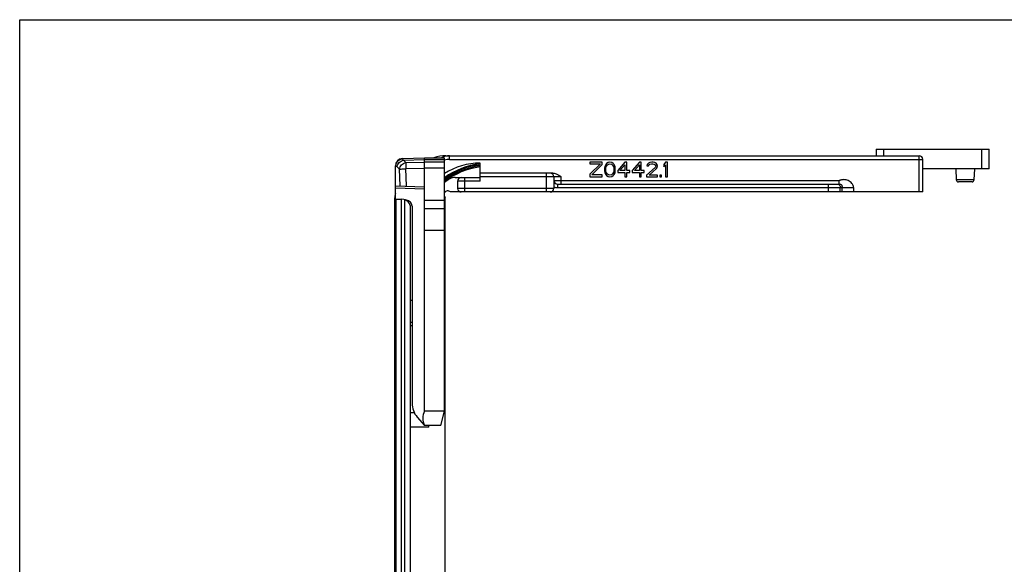
# Model space of a CAD drawing. Units: millimetres. Extents: x 0 to 420, y 0 to 297.
# Drawn here: x 0 to 136, y 222 to 297 of the extents above; entities that cross this region are included whole.
import ezdxf

# ---------------------------------------------------------------- set-up
doc = ezdxf.new("R2010")
doc.units = ezdxf.units.MM
doc.header["$LTSCALE"] = 23.1
doc.layers.get('0').update_dxf_attribs({"linetype": 'CONTINUOUS'})
doc.layers.add('COMPONENTI_DI_ASSIEME', color=7, linetype='CONTINUOUS')
doc.layers.add('FEATURE_CON_ASSI', color=7, linetype='CONTINUOUS')

msp = doc.modelspace()

# ---------------------------------------------------------------- linework, layer by layer
msp.add_lwpolyline([(0, 297), (420, 297), (420, 0), (0, 0)], close=True)
at = {"layer": 'COMPONENTI_DI_ASSIEME', "color": 7, "linetype": 'Continuous'}
for p, q in [((118.42, 279.09), (118.42, 278.19)), ((118.42, 279.09), (134.02, 279.09)), ((134.02, 276.39), (134.02, 279.09)), ((52.91, 277.81), (55.94, 277.91)), ((55.94, 277.91), (58.74, 277.91)), ((55.94, 277.31), (55.94, 277.68)), ((58.74, 242.91), (58.74, 277.91)), ((58.91, 278.19), (124.34, 278.19)), ((124.84, 273.19), (124.84, 277.69)), ((51.94, 276.8), (51.94, 276.81)), ((51.94, 272.19), (51.94, 276.71)), ((55.94, 242.91), (55.94, 276.47)), ((63.65, 274.69), (63.65, 277.19)), ((78.84, 277.29), (78.84, 277.08)), ((80.51, 277.29), (78.84, 277.29)), ((80.3, 277.08), (78.84, 275.63)), ((78.84, 277.08), (80.3, 277.08)), ((79.09, 275.55), (80.51, 276.99)), ((80.51, 276.99), (80.51, 277.29)), ((80.88, 276.7), (80.84, 276.48)), ((80.84, 276.48), (80.84, 276.1)), ((80.92, 276.82), (80.88, 276.7)), ((81.01, 276.99), (80.92, 276.82)), ((81.13, 277.12), (81.01, 276.99)), ((81.05, 276.44), (81.09, 276.7)), ((81.05, 276.14), (81.05, 276.44)), ((81.09, 276.7), (81.26, 276.95)), ((81.34, 277.25), (81.13, 277.12)), ((81.26, 276.95), (81.38, 277.04)), ((81.59, 277.29), (81.34, 277.25)), ((81.38, 277.04), (81.59, 277.08)), ((81.84, 277.25), (81.59, 277.29)), ((81.59, 277.08), (81.8, 277.04)), ((81.8, 277.04), (81.92, 276.95)), ((82.05, 277.12), (81.84, 277.25)), ((81.92, 276.95), (82.09, 276.7)), ((82.17, 276.99), (82.05, 277.12)), ((82.09, 276.7), (82.13, 276.44)), ((82.13, 276.44), (82.13, 276.14)), ((82.26, 276.82), (82.17, 276.99)), ((82.3, 276.7), (82.26, 276.82)), ((82.34, 276.48), (82.3, 276.7)), ((82.34, 276.1), (82.34, 276.48)), ((83.67, 277.29), (82.67, 276.14)), ((82.97, 276.14), (83.67, 276.95)), ((83.92, 277.29), (83.67, 277.29)), ((83.67, 276.95), (83.67, 276.14)), ((83.92, 276.14), (83.92, 277.29)), ((85.67, 277.29), (84.67, 276.14)), ((84.97, 276.14), (85.67, 276.95)), ((85.92, 277.29), (85.67, 277.29)), ((85.67, 276.95), (85.67, 276.14)), ((85.92, 276.14), (85.92, 277.29)), ((87.84, 276.57), (86.67, 275.5)), ((86.76, 276.99), (86.72, 276.82)), ((86.72, 276.82), (86.92, 276.82)), ((86.92, 277.16), (86.76, 276.99)), ((87.09, 277.25), (86.92, 277.16)), ((86.92, 276.82), (87.01, 276.95)), ((87.01, 276.95), (87.13, 277.04)), ((87.01, 275.5), (88.05, 276.44)), ((87.38, 277.29), (87.09, 277.25)), ((87.13, 277.04), (87.34, 277.08)), ((87.34, 277.08), (87.51, 277.08)), ((87.55, 277.29), (87.38, 277.29)), ((87.51, 277.08), (87.72, 277.04)), ((87.8, 277.25), (87.55, 277.29)), ((87.72, 277.04), (87.84, 276.95)), ((87.97, 277.16), (87.8, 277.25)), ((87.84, 276.95), (87.92, 276.82)), ((87.92, 276.74), (87.84, 276.57)), ((87.92, 276.82), (87.92, 276.74)), ((88.13, 276.99), (87.97, 277.16)), ((88.05, 276.44), (88.13, 276.57)), ((88.17, 276.82), (88.13, 276.99)), ((88.13, 276.57), (88.17, 276.74)), ((88.17, 276.74), (88.17, 276.82)), ((89.3, 277.29), (89.05, 276.99)), ((89.05, 276.99), (89.05, 276.65)), ((89.05, 276.65), (89.3, 276.95)), ((89.55, 277.29), (89.3, 277.29)), ((89.3, 276.95), (89.3, 275.29)), ((89.55, 275.29), (89.55, 277.29)), ((134.02, 276.39), (124.84, 276.39)), ((129.42, 276.39), (129.48, 274.88)), ((131.95, 274.88), (132.02, 276.39)), ((60.18, 275.19), (63.65, 275.19)), ((73.72, 275.79), (63.65, 275.79)), ((73.84, 275.29), (73.84, 273.69)), ((78.84, 275.63), (78.84, 275.29)), ((78.84, 275.29), (80.51, 275.29)), ((80.51, 275.55), (79.09, 275.55)), ((80.51, 275.29), (80.51, 275.55)), ((80.84, 276.1), (80.88, 275.89)), ((80.88, 275.89), (80.92, 275.76)), ((80.92, 275.76), (81.01, 275.59)), ((81.01, 275.59), (81.13, 275.46)), ((81.09, 275.89), (81.05, 276.14)), ((81.26, 275.63), (81.09, 275.89)), ((81.13, 275.46), (81.34, 275.33)), ((81.38, 275.55), (81.26, 275.63)), ((81.34, 275.33), (81.59, 275.29)), ((81.59, 275.5), (81.38, 275.55)), ((81.8, 275.55), (81.59, 275.5)), ((81.59, 275.29), (81.84, 275.33)), ((81.92, 275.63), (81.8, 275.55)), ((81.84, 275.33), (82.05, 275.46)), ((82.09, 275.89), (81.92, 275.63)), ((82.05, 275.46), (82.17, 275.59)), ((82.13, 276.14), (82.09, 275.89)), ((82.17, 275.59), (82.26, 275.76)), ((82.26, 275.76), (82.3, 275.89)), ((82.3, 275.89), (82.34, 276.1)), ((82.67, 276.14), (82.67, 275.89)), ((82.67, 275.89), (83.67, 275.89)), ((83.67, 276.14), (82.97, 276.14)), ((83.67, 275.89), (83.67, 275.29)), ((83.67, 275.29), (83.92, 275.29)), ((84.34, 276.14), (83.92, 276.14)), ((83.92, 275.29), (83.92, 275.89)), ((83.92, 275.89), (84.34, 275.89)), ((84.34, 275.89), (84.34, 276.14)), ((84.67, 276.14), (84.67, 275.89)), ((84.67, 275.89), (85.67, 275.89)), ((85.67, 276.14), (84.97, 276.14)), ((85.67, 275.89), (85.67, 275.29)), ((85.67, 275.29), (85.92, 275.29)), ((86.34, 276.14), (85.92, 276.14)), ((85.92, 275.29), (85.92, 275.89)), ((85.92, 275.89), (86.34, 275.89)), ((86.34, 275.89), (86.34, 276.14)), ((86.67, 275.5), (86.67, 275.29)), ((86.67, 275.29), (88.17, 275.29)), ((88.17, 275.5), (87.01, 275.5)), ((88.17, 275.29), (88.17, 275.5)), ((88.51, 275.5), (88.51, 275.29)), ((88.72, 275.5), (88.51, 275.5)), ((88.51, 275.29), (88.72, 275.29)), ((88.72, 275.29), (88.72, 275.5)), ((89.3, 275.29), (89.55, 275.29)), ((51.94, 274.05), (55.94, 273.91)), ((60.54, 274.69), (60.54, 273.69)), ((74.34, 274.29), (113.28, 274.29)), ((131.65, 274.59), (129.78, 274.59)), ((51.84, 190.19), (51.84, 272.36)), ((58.84, 190.19), (58.84, 272.48)), ((124.84, 273.19), (59.55, 273.19)), ((51.84, 272.19), (52.84, 272.19)), ((53.47, 272.04), (53.42, 272.04)), ((54.04, 190.19), (54.04, 270.99)), ((54.24, 271.24), (54.24, 244.01)), ((58.74, 272.01), (55.94, 272.01)), ((55.94, 270.91), (58.74, 270.91)), ((55.94, 267.91), (58.74, 267.91)), ((54.24, 258.19), (54.04, 258.19)), ((54.04, 255.19), (54.24, 255.19)), ((54.24, 254.69), (54.04, 254.69)), ((54.04, 242.69), (54.55, 242.69)), ((58.74, 242.91), (55.94, 242.91)), ((58.24, 240.91), (58.74, 242.91)), ((54.95, 242.07), (55.94, 240.91)), ((56.54, 240.69), (54.04, 240.69)), ((58.24, 240.91), (55.94, 240.91)), ((56.54, 240.69), (56.54, 240.91))]:
    msp.add_line(p, q, dxfattribs=at)
at = {"layer": 'COMPONENTI_DI_ASSIEME', "color": 9, "linetype": 'Continuous'}
for p, q in [((119.42, 279.09), (119.42, 278.19)), ((133.02, 276.39), (133.02, 279.09)), ((53.07, 277.58), (55.94, 277.68)), ((55.94, 277.68), (58.74, 277.68)), ((58.91, 278.19), (58.91, 278.13)), ((59.44, 277.69), (59.44, 278.19)), ((59.44, 277.69), (124.84, 277.69)), ((124.34, 273.19), (124.34, 278.19)), ((52.51, 276.32), (52.17, 276.65)), ((52.59, 274.03), (52.51, 276.32)), ((53.4, 277.25), (53.07, 277.58)), ((53.4, 277.25), (55.94, 277.31)), ((53.4, 276.41), (55.94, 276.47)), ((53.49, 274), (53.4, 276.41)), ((58.74, 277.31), (55.94, 277.31)), ((58.74, 276.47), (55.94, 276.47)), ((61.54, 273.19), (61.54, 275.19)), ((74.84, 275.29), (63.65, 275.29)), ((72.84, 273.19), (72.84, 275.79)), ((74.84, 274.29), (74.84, 275.29)), ((51.94, 273.75), (55.94, 273.61)), ((63.65, 274.69), (60.54, 274.69)), ((73.84, 273.69), (60.54, 273.69)), ((73.84, 274.79), (113.28, 274.79)), ((74.34, 274.29), (74.34, 273.79)), ((74.34, 273.79), (115.28, 273.79)), ((111.8, 273.19), (111.8, 274.29)), ((113.28, 274.29), (113.28, 274.79)), ((113.44, 273.19), (113.44, 273.79)), ((113.64, 273.79), (113.64, 273.19)), ((115.28, 273.79), (115.28, 273.19)), ((131.95, 274.88), (129.48, 274.88)), ((51.84, 272.36), (51.94, 272.36)), ((52.06, 191.7), (52.06, 272.19)), ((52.72, 272.19), (52.72, 194.91)), ((53.18, 272.14), (53.18, 194.91))]:
    msp.add_line(p, q, dxfattribs=at)
at = {"layer": 'COMPONENTI_DI_ASSIEME', "color": 7, "linetype": 'Continuous'}
for centre, radius, start, end in [((52.94, 276.81), 1, 92, 180), ((58.91, 273.19), 5, 90, 109.1144), ((59.44, 275.69), 2.5, 90, 117.3172), ((124.34, 277.69), 0.5, 0, 90), ((52.9, 276.72), 0.963, 174.7666, 176.0525), ((52.94, 276.72), 1, 176.1022, 180.0473), ((63.65, 268.19), 9, 90, 123.0347), ((63.65, 268.19), 8, 122.2042, 127.8205), ((60.18, 273.69), 1.5, 90, 122.2042), ((61.04, 274.69), 0.5, 90, 180), ((73.34, 275.29), 0.5, 0, 90), ((61.04, 273.69), 0.5, 180, 270), ((73.34, 273.69), 0.5, 270, 360), ((74.34, 274.79), 0.5, 180, 270), ((129.78, 274.89), 0.3, 182.5, 270), ((131.65, 274.89), 0.3, 270, 357.5), ((53.84, 272.36), 2, 162.1592, 180), ((59.19, 272.84), 0.5, 45, 155.1873), ((59.19, 272.84), 0.5, 204.8679, 225), ((52.84, 270.99), 1.2, 0, 90), ((53.44, 271.24), 0.8, 0, 88), ((57.24, 244.01), 3, 180, 220.3645), ((58.34, 241.91), 2.6, 157.3801, 202.6199)]:
    msp.add_arc(centre, radius, start, end, dxfattribs=at)
at = {"layer": 'COMPONENTI_DI_ASSIEME', "color": 9, "linetype": 'Continuous'}
for centre, radius, start, end in [((59.44, 275.69), 2, 90, 110.5109), ((51.82, 276.38), 0.419, 70.6098, 73.4802), ((74.34, 274.79), 1, 240, 270)]:
    msp.add_arc(centre, radius, start, end, dxfattribs=at)
at = {"layer": 'COMPONENTI_DI_ASSIEME', "color": 7, "linetype": 'Continuous'}
for points, knots in [([(52.91, 277.74), (52.79, 277.73), (52.55, 277.67), (52.24, 277.46), (52.02, 277.16), (51.96, 276.93), (51.94, 276.81)], [0, 0, 0, 0, 0.248938, 0.499923, 0.750912, 1, 1, 1, 1]), ([(55.94, 277.68), (55.94, 277.74), (55.94, 277.81), (55.94, 277.89), (55.94, 277.91)], [0, 0, 0, 0, 0.747702, 1, 1, 1, 1]), ([(55.94, 276.47), (55.94, 276.64), (55.94, 276.88), (55.94, 277.16), (55.94, 277.27), (55.94, 277.31)], [0, 0, 0, 0, 0.607876, 0.840372, 1, 1, 1, 1]), ([(73.72, 275.79), (73.83, 275.79), (74.09, 275.75), (74.46, 275.56), (74.71, 275.38), (74.84, 275.29)], [0, 0, 0, 0, 0.249862, 0.624604, 1, 1, 1, 1])]:
    msp.add_open_spline(points, degree=3, knots=knots, dxfattribs=at)
at = {"layer": 'COMPONENTI_DI_ASSIEME', "color": 9, "linetype": 'Continuous'}
for points, knots in [([(52.91, 277.74), (52.91, 277.75), (52.91, 277.77), (52.91, 277.78), (52.91, 277.8), (52.91, 277.8), (52.91, 277.8), (52.91, 277.81), (52.91, 277.81)], [0, 0, 0, 0, 0.436486, 0.749072, 0.858651, 0.937001, 0.984096, 1, 1, 1, 1]), ([(53.07, 277.58), (53.05, 277.6), (53.01, 277.65), (52.95, 277.71), (52.91, 277.74)], [0, 0, 0, 0, 0.27857, 1, 1, 1, 1]), ([(52.17, 276.65), (52.15, 276.66), (52.09, 276.71), (52.02, 276.76), (51.96, 276.78)], [0, 0, 0, 0, 0.273063, 1, 1, 1, 1]), ([(52.17, 276.65), (52.19, 276.87), (52.41, 277.31), (52.84, 277.54), (53.07, 277.58)], [0, 0, 0, 0, 0.500013, 1, 1, 1, 1]), ([(52.51, 276.32), (52.53, 276.54), (52.75, 276.98), (53.18, 277.21), (53.4, 277.25)], [0, 0, 0, 0, 0.500013, 1, 1, 1, 1]), ([(52.51, 276.32), (52.55, 276.33), (52.67, 276.35), (52.88, 276.38), (53.13, 276.4), (53.31, 276.41), (53.4, 276.41)], [0, 0, 0, 0, 0.160925, 0.394852, 0.68283, 1, 1, 1, 1]), ([(53.4, 277.25), (53.4, 277.21), (53.4, 277.1), (53.4, 276.82), (53.4, 276.58), (53.4, 276.41)], [0, 0, 0, 0, 0.159768, 0.392227, 1, 1, 1, 1]), ([(113.03, 274.29), (113.08, 274.29), (113.19, 274.26), (113.33, 274.15), (113.42, 273.98), (113.44, 273.86), (113.44, 273.79)], [0, 0, 0, 0, 0.226706, 0.46767, 0.727513, 1, 1, 1, 1]), ([(115.28, 273.79), (115.28, 273.9), (115.23, 274.11), (115.06, 274.39), (114.83, 274.61), (114.55, 274.78), (114.24, 274.88), (113.97, 274.9), (113.76, 274.88), (113.6, 274.85), (113.44, 274.81), (113.33, 274.79), (113.28, 274.79)], [0, 0, 0, 0, 0.124803, 0.249848, 0.374931, 0.499977, 0.624953, 0.749878, 0.812429, 0.874939, 0.93748, 1, 1, 1, 1]), ([(113.28, 274.29), (113.35, 274.29), (113.49, 274.28), (113.63, 274.17), (113.68, 274.06), (113.69, 273.97), (113.67, 273.88), (113.64, 273.82), (113.64, 273.79)], [0, 0, 0, 0, 0.278199, 0.5301, 0.648753, 0.761935, 0.87348, 1, 1, 1, 1])]:
    msp.add_open_spline(points, degree=3, knots=knots, dxfattribs=at)
at = {"layer": 'FEATURE_CON_ASSI', "color": 7, "linetype": 'Continuous'}
for radius, start, end in [(10.65, 97.2656, 125.9762), (10.5, 97.3702, 126.5748)]:
    msp.add_arc((64.99, 266.54), radius, start, end, dxfattribs=at)
at = {"layer": 'FEATURE_CON_ASSI', "color": 3, "linetype": 'Continuous'}
for radius, start, end in [(10.5, 97.3702, 126.5748), (10.35, 97.4779, 127.1914), (10.2, 97.5886, 127.8267)]:
    msp.add_arc((64.99, 266.54), radius, start, end, dxfattribs=at)

doc.saveas('drawing.dxf')
